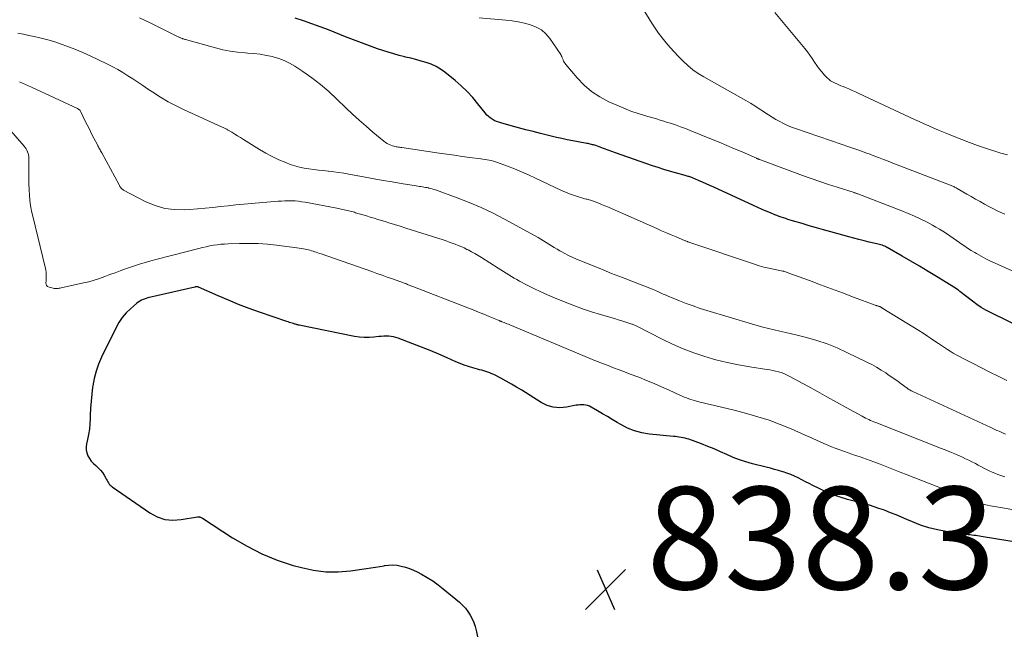
# Model space of a CAD drawing. Units: feet. Extents: x 1975000 to 1980012, y 600000 to 605000.
# Drawn here: x 1975294 to 1975487, y 604756 to 604876 of the extents above; entities that cross this region are included whole.
import ezdxf

# ---------------------------------------------------------------- set-up
doc = ezdxf.new("R2010")
doc.units = ezdxf.units.FT
doc.header["$LTSCALE"] = 100
doc.header["$MEASUREMENT"] = 0
for name, color, linetype, lineweight in [('CONTOUR INDEX', 32, 'Continuous', 25), ('CONTOUR INTERMEDIATE', 40, 'Continuous', 15), ('SPOT ELEVATION', 7, 'Continuous', 15)]:
    doc.layers.add(name, color=color, linetype=linetype, lineweight=lineweight)
doc.styles.add('slant', font='romans.shx', dxfattribs={"oblique": 14.999978})

# ---------------------------------------------------------------- blocks, each defined once
blk = doc.blocks.new('SPOT')
at = {"layer": 'SPOT ELEVATION', "lineweight": 25}
for p, q in [((-3.95, -3.95), (3.86, 3.85)), ((-1.67, 3.81), (1.74, -3.97))]:
    blk.add_line(p, q, dxfattribs=at)

msp = doc.modelspace()

# ---------------------------------------------------------------- linework, layer by layer
at = {"layer": 'CONTOUR INDEX', "flags": 128}
for points, elevation in [([(1975491.03, 604815.33), (1975484.01, 604818.75), (1975483.09, 604819.24), (1975482.18, 604819.76), (1975481.32, 604820.34), (1975480.47, 604820.96), (1975479.37, 604821.81), (1975479.1, 604822.03), (1975478.82, 604822.25), (1975478.55, 604822.47), (1975478.27, 604822.69), (1975478, 604822.91), (1975477.72, 604823.11), (1975477.43, 604823.31), (1975477.13, 604823.5), (1975473.46, 604825.78), (1975471.79, 604826.8), (1975470.12, 604827.81), (1975468.43, 604828.81), (1975466.74, 604829.79), (1975463.82, 604831.47), (1975463.58, 604831.6), (1975463.34, 604831.72), (1975463.09, 604831.83), (1975462.84, 604831.92), (1975462.58, 604832.01), (1975462.33, 604832.08), (1975462.06, 604832.15), (1975461.8, 604832.22), (1975460.31, 604832.55), (1975459.31, 604832.78), (1975458.3, 604833.02), (1975457.3, 604833.28), (1975456.3, 604833.55), (1975452.78, 604834.53), (1975451.38, 604834.92), (1975449.99, 604835.32), (1975448.6, 604835.73), (1975447.21, 604836.14), (1975445.3, 604836.71), (1975444.86, 604836.85), (1975444.43, 604836.98), (1975444, 604837.12), (1975443.57, 604837.26), (1975443.14, 604837.41), (1975442.71, 604837.56), (1975442.29, 604837.72), (1975441.87, 604837.89), (1975441.04, 604838.22), (1975440.21, 604838.57), (1975439.38, 604838.92), (1975438.56, 604839.29), (1975437.74, 604839.66), (1975429.96, 604843.24), (1975429.21, 604843.58), (1975428.47, 604843.92), (1975427.72, 604844.25), (1975426.97, 604844.57), (1975425.82, 604845.07), (1975425.64, 604845.14), (1975425.46, 604845.21), (1975425.28, 604845.27), (1975425.1, 604845.33), (1975424.92, 604845.38), (1975424.73, 604845.44), (1975424.55, 604845.49), (1975424.36, 604845.54), (1975422.46, 604846.06), (1975421.33, 604846.38), (1975420.21, 604846.72), (1975419.09, 604847.08), (1975417.98, 604847.46), (1975410.76, 604850), (1975410.04, 604850.25), (1975409.33, 604850.5), (1975408.61, 604850.76), (1975407.9, 604851.01), (1975406.89, 604851.38), (1975406.68, 604851.45), (1975406.47, 604851.51), (1975406.26, 604851.57), (1975406.05, 604851.63), (1975405.83, 604851.68), (1975405.62, 604851.72), (1975405.4, 604851.77), (1975405.18, 604851.81), (1975403.48, 604852.1), (1975402.41, 604852.3), (1975401.35, 604852.51), (1975400.29, 604852.75), (1975399.23, 604853), (1975396.12, 604853.77), (1975394.67, 604854.13), (1975393.23, 604854.5), (1975391.8, 604854.88), (1975390.36, 604855.27), (1975388.4, 604855.81), (1975387.95, 604855.95), (1975387.52, 604856.12), (1975387.09, 604856.32), (1975386.68, 604856.54), (1975386.3, 604856.8), (1975385.93, 604857.09), (1975385.6, 604857.41), (1975385.29, 604857.76), (1975383.9, 604859.55), (1975382.88, 604860.78), (1975381.8, 604861.96), (1975380.65, 604863.06), (1975379.44, 604864.11), (1975377.46, 604865.72), (1975376.61, 604866.33), (1975375.73, 604866.86), (1975374.79, 604867.28), (1975373.81, 604867.63), (1975372.8, 604867.92), (1975371.78, 604868.19), (1975370.76, 604868.45), (1975369.74, 604868.7), (1975369.61, 604868.73), (1975368.53, 604869.01), (1975367.45, 604869.3), (1975366.38, 604869.63), (1975365.32, 604869.97), (1975364.29, 604870.33), (1975362.72, 604870.88), (1975361.16, 604871.45), (1975359.6, 604872.04), (1975358.05, 604872.65), (1975354.69, 604873.98), (1975353.09, 604874.6), (1975351.48, 604875.2), (1975349.85, 604875.77), (1975348.22, 604876.31)], 860), ([(1975490.54, 604773.62), (1975482.2, 604775.03), (1975481.83, 604775.09), (1975481.47, 604775.14), (1975481.1, 604775.19), (1975480.73, 604775.23), (1975480.36, 604775.27), (1975479.99, 604775.31), (1975479.62, 604775.36), (1975479.25, 604775.41), (1975475.35, 604775.98), (1975473.65, 604776.3), (1975471.98, 604776.71), (1975470.35, 604777.24), (1975468.74, 604777.87), (1975467.67, 604778.33), (1975466.62, 604778.78), (1975465.56, 604779.22), (1975464.49, 604779.64), (1975463.42, 604780.06), (1975463.07, 604780.19), (1975462.17, 604780.51), (1975461.26, 604780.82), (1975460.34, 604781.1), (1975459.42, 604781.36), (1975456.05, 604782.25), (1975454.63, 604782.68), (1975453.22, 604783.17), (1975451.85, 604783.74), (1975450.51, 604784.37), (1975449.27, 604785), (1975448.56, 604785.36), (1975447.85, 604785.72), (1975447.14, 604786.08), (1975446.42, 604786.44), (1975445.71, 604786.78), (1975444.98, 604787.1), (1975444.23, 604787.38), (1975443.48, 604787.64), (1975443.41, 604787.66), (1975442.61, 604787.9), (1975441.81, 604788.13), (1975441, 604788.35), (1975440.19, 604788.55), (1975437.53, 604789.21), (1975436.24, 604789.57), (1975434.96, 604789.98), (1975433.71, 604790.47), (1975432.48, 604791.01), (1975431.26, 604791.58), (1975430.03, 604792.12), (1975428.78, 604792.62), (1975427.53, 604793.11), (1975425.11, 604794), (1975424.74, 604794.12), (1975424.37, 604794.23), (1975423.99, 604794.31), (1975423.61, 604794.38), (1975423.22, 604794.43), (1975422.83, 604794.48), (1975422.45, 604794.52), (1975422.06, 604794.56), (1975417.4, 604795.02), (1975415.92, 604795.27), (1975414.49, 604795.64), (1975413.11, 604796.2), (1975411.78, 604796.88), (1975411.08, 604797.3), (1975410.13, 604797.87), (1975409.18, 604798.44), (1975408.22, 604799), (1975407.27, 604799.56), (1975406.01, 604800.28), (1975405.67, 604800.45), (1975405.32, 604800.59), (1975404.96, 604800.68), (1975404.58, 604800.73), (1975404.2, 604800.75), (1975403.82, 604800.74), (1975403.44, 604800.7), (1975403.06, 604800.64), (1975401.16, 604800.27), (1975399.87, 604800.17), (1975398.61, 604800.25), (1975397.4, 604800.63), (1975396.23, 604801.19), (1975392.45, 604803.58), (1975391.45, 604804.2), (1975390.43, 604804.8), (1975389.4, 604805.38), (1975388.36, 604805.94), (1975387.02, 604806.64), (1975386.64, 604806.82), (1975386.25, 604806.99), (1975385.86, 604807.13), (1975385.45, 604807.26), (1975385.05, 604807.37), (1975384.64, 604807.48), (1975384.23, 604807.6), (1975383.82, 604807.71), (1975382.93, 604807.95), (1975382.08, 604808.2), (1975381.24, 604808.47), (1975380.41, 604808.79), (1975379.6, 604809.13), (1975377.9, 604809.89), (1975376.23, 604810.61), (1975374.56, 604811.32), (1975372.88, 604812), (1975371.19, 604812.67), (1975368.35, 604813.76), (1975367.89, 604813.9), (1975367.43, 604814.02), (1975366.95, 604814.1), (1975366.47, 604814.14), (1975365.99, 604814.14), (1975365.51, 604814.13), (1975365.02, 604814.1), (1975364.54, 604814.06), (1975363.59, 604813.95), (1975362.64, 604813.89), (1975361.69, 604813.89), (1975360.74, 604813.97), (1975359.79, 604814.12), (1975349, 604816.28), (1975348.86, 604816.31), (1975348.72, 604816.35), (1975348.58, 604816.39), (1975348.44, 604816.43), (1975348.3, 604816.47), (1975348.17, 604816.52), (1975348.03, 604816.56), (1975347.89, 604816.61), (1975347.64, 604816.68), (1975347.38, 604816.77), (1975347.12, 604816.85), (1975346.86, 604816.93), (1975346.6, 604817.02), (1975341.25, 604818.84), (1975339.21, 604819.57), (1975337.17, 604820.34), (1975335.16, 604821.16), (1975333.17, 604822.02), (1975329.3, 604823.75), (1975329.25, 604823.77), (1975329.19, 604823.79), (1975329.14, 604823.8), (1975329.08, 604823.81), (1975329.02, 604823.81), (1975328.96, 604823.81), (1975328.91, 604823.8), (1975328.86, 604823.79), (1975328.8, 604823.78), (1975328.75, 604823.77), (1975328.69, 604823.76), (1975328.64, 604823.75), (1975320.01, 604821.77), (1975319.63, 604821.68), (1975319.27, 604821.57), (1975318.9, 604821.45), (1975318.54, 604821.32), (1975318.2, 604821.16), (1975317.86, 604820.98), (1975317.55, 604820.77), (1975317.25, 604820.54), (1975316.05, 604819.5), (1975315.21, 604818.68), (1975314.45, 604817.81), (1975313.8, 604816.85), (1975313.23, 604815.84), (1975310.41, 604810.08), (1975309.82, 604808.71), (1975309.32, 604807.32), (1975308.95, 604805.88), (1975308.67, 604804.42), (1975308.64, 604804.17), (1975308.47, 604802.81), (1975308.34, 604801.44), (1975308.25, 604800.07), (1975308.2, 604798.7), (1975308.19, 604798.03), (1975308.13, 604797), (1975308.03, 604795.97), (1975307.87, 604794.95), (1975307.66, 604793.94), (1975307.47, 604793.14), (1975307.39, 604792.54), (1975307.39, 604791.94), (1975307.52, 604791.36), (1975307.73, 604790.79), (1975308.04, 604790.25), (1975308.39, 604789.74), (1975308.81, 604789.29), (1975309.27, 604788.87), (1975309.36, 604788.79), (1975309.81, 604788.39), (1975310.22, 604787.96), (1975310.58, 604787.49), (1975310.9, 604786.98), (1975311.23, 604786.38), (1975311.36, 604786.15), (1975311.49, 604785.93), (1975311.62, 604785.7), (1975311.75, 604785.47), (1975311.9, 604785.26), (1975312.06, 604785.06), (1975312.25, 604784.88), (1975312.45, 604784.72), (1975319.84, 604779.63), (1975321.28, 604778.88), (1975322.77, 604778.36), (1975324.34, 604778.21), (1975325.96, 604778.3), (1975329.1, 604778.85), (1975329.2, 604778.86), (1975329.29, 604778.87), (1975329.39, 604778.85), (1975329.49, 604778.83), (1975329.58, 604778.8), (1975329.72, 604778.76), (1975329.85, 604778.7), (1975329.98, 604778.63), (1975330.11, 604778.56), (1975335.98, 604774.76), (1975338.8, 604773.1), (1975341.7, 604771.62), (1975344.72, 604770.41), (1975347.83, 604769.37), (1975349.43, 604768.92), (1975351.8, 604768.4), (1975354.19, 604768.09), (1975356.59, 604768.08), (1975359.01, 604768.27), (1975362.15, 604768.73), (1975363.01, 604768.86), (1975363.87, 604769), (1975364.72, 604769.15), (1975365.58, 604769.3), (1975365.64, 604769.31), (1975366.46, 604769.42), (1975367.29, 604769.45), (1975368.11, 604769.38), (1975368.93, 604769.24), (1975369.73, 604769.02), (1975370.52, 604768.76), (1975371.29, 604768.44), (1975372.05, 604768.08), (1975372.85, 604767.66), (1975373.97, 604767.02), (1975375.06, 604766.34), (1975376.11, 604765.59), (1975377.12, 604764.8), (1975380.28, 604762.15), (1975380.88, 604761.59), (1975381.44, 604761), (1975381.93, 604760.34), (1975382.38, 604759.66), (1975382.76, 604758.93), (1975383.09, 604758.18), (1975383.36, 604757.4), (1975383.58, 604756.61), (1975383.63, 604756.37), (1975383.81, 604755.43)], 840)]:
    msp.add_lwpolyline(points, dxfattribs=dict(at, elevation=elevation))
at = {"layer": 'CONTOUR INTERMEDIATE', "flags": 128}
for points, elevation in [([(1975486.79, 604837.96), (1975486.33, 604838.17), (1975485.44, 604838.6), (1975484.55, 604839.03), (1975483.67, 604839.49), (1975482.81, 604839.97), (1975481.95, 604840.46), (1975481.08, 604840.94), (1975480.23, 604841.43), (1975479.37, 604841.93), (1975477.46, 604843.03), (1975477.3, 604843.12), (1975477.14, 604843.21), (1975476.97, 604843.29), (1975476.81, 604843.37), (1975476.64, 604843.45), (1975476.47, 604843.52), (1975476.31, 604843.59), (1975476.14, 604843.66), (1975475.98, 604843.73), (1975475.81, 604843.79), (1975475.64, 604843.86), (1975475.47, 604843.92), (1975464.95, 604847.96), (1975464.01, 604848.32), (1975463.07, 604848.68), (1975462.13, 604849.04), (1975461.19, 604849.41), (1975460.3, 604849.75), (1975459.8, 604849.94), (1975459.31, 604850.13), (1975458.81, 604850.31), (1975458.31, 604850.49), (1975458.07, 604850.58), (1975457.69, 604850.72), (1975457.31, 604850.85), (1975456.92, 604850.98), (1975456.54, 604851.1), (1975456.16, 604851.23), (1975455.77, 604851.35), (1975455.39, 604851.48), (1975455.01, 604851.61), (1975445.93, 604854.73), (1975445.14, 604855.02), (1975444.36, 604855.34), (1975443.59, 604855.7), (1975442.84, 604856.09), (1975442.1, 604856.51), (1975441.37, 604856.94), (1975440.65, 604857.39), (1975439.94, 604857.85), (1975439.67, 604858.04), (1975438.83, 604858.59), (1975437.97, 604859.14), (1975437.11, 604859.66), (1975436.23, 604860.17), (1975427.98, 604864.83), (1975426.91, 604865.5), (1975425.87, 604866.22), (1975424.9, 604867.02), (1975423.96, 604867.87), (1975423.84, 604867.99), (1975423.01, 604868.84), (1975422.2, 604869.7), (1975421.41, 604870.59), (1975420.64, 604871.49), (1975419.9, 604872.42), (1975419.19, 604873.37), (1975418.52, 604874.34), (1975417.87, 604875.34), (1975415.96, 604878.4)], 868), ([(1975487.18, 604805.5), (1975485.52, 604806.31), (1975483.87, 604807.13), (1975482.22, 604807.96), (1975480.58, 604808.8), (1975478.51, 604809.87), (1975477.91, 604810.19), (1975477.31, 604810.52), (1975476.72, 604810.86), (1975476.14, 604811.22), (1975475.57, 604811.58), (1975475, 604811.95), (1975474.43, 604812.33), (1975473.86, 604812.71), (1975473.33, 604813.07), (1975472.5, 604813.63), (1975471.66, 604814.18), (1975470.82, 604814.72), (1975469.97, 604815.25), (1975462.99, 604819.56), (1975462.92, 604819.6), (1975462.85, 604819.65), (1975462.78, 604819.69), (1975462.7, 604819.74), (1975462.67, 604819.76), (1975462.61, 604819.79), (1975462.56, 604819.82), (1975462.5, 604819.86), (1975462.44, 604819.88), (1975462.37, 604819.92), (1975462.35, 604819.93), (1975462.33, 604819.94), (1975462.3, 604819.95), (1975462.28, 604819.96), (1975462.18, 604819.98), (1975462.16, 604819.99), (1975462.14, 604820), (1975462.11, 604820), (1975462.09, 604820.01), (1975461.92, 604820.05), (1975461.81, 604820.08), (1975461.71, 604820.12), (1975461.6, 604820.15), (1975461.5, 604820.19), (1975457.25, 604821.78), (1975455.1, 604822.59), (1975452.94, 604823.39), (1975450.78, 604824.2), (1975448.63, 604825), (1975444.63, 604826.49), (1975444.47, 604826.55), (1975444.31, 604826.61), (1975444.15, 604826.66), (1975443.99, 604826.72), (1975443.7, 604826.81), (1975443.68, 604826.82), (1975443.66, 604826.82), (1975443.64, 604826.83), (1975443.62, 604826.83), (1975443.53, 604826.85), (1975443.51, 604826.85), (1975443.49, 604826.86), (1975443.47, 604826.86), (1975443.45, 604826.86), (1975441.62, 604827.22), (1975440.68, 604827.43), (1975439.76, 604827.65), (1975438.84, 604827.92), (1975437.93, 604828.2), (1975425.69, 604832.31), (1975425.49, 604832.38), (1975425.29, 604832.45), (1975425.1, 604832.52), (1975424.9, 604832.59), (1975424.79, 604832.64), (1975424.65, 604832.69), (1975424.51, 604832.75), (1975424.37, 604832.8), (1975424.23, 604832.86), (1975422.61, 604833.54), (1975421.66, 604833.94), (1975420.71, 604834.35), (1975419.77, 604834.76), (1975418.83, 604835.17), (1975410.1, 604839.03), (1975409.4, 604839.33), (1975408.7, 604839.62), (1975408, 604839.91), (1975407.29, 604840.18), (1975406.29, 604840.57), (1975406.08, 604840.64), (1975405.87, 604840.72), (1975405.65, 604840.78), (1975405.44, 604840.83), (1975405.22, 604840.89), (1975405.01, 604840.94), (1975404.79, 604841), (1975404.58, 604841.06), (1975403.37, 604841.42), (1975402.56, 604841.68), (1975401.76, 604841.96), (1975400.98, 604842.28), (1975400.2, 604842.63), (1975395.11, 604845.05), (1975393.77, 604845.67), (1975392.42, 604846.26), (1975391.06, 604846.82), (1975389.68, 604847.36), (1975387.7, 604848.1), (1975387.31, 604848.24), (1975386.91, 604848.36), (1975386.51, 604848.46), (1975386.1, 604848.55), (1975385.69, 604848.63), (1975385.28, 604848.7), (1975384.87, 604848.76), (1975384.46, 604848.82), (1975382.3, 604849.09), (1975380.81, 604849.29), (1975379.32, 604849.49), (1975377.84, 604849.7), (1975376.35, 604849.91), (1975369.05, 604850.99), (1975368.82, 604851.02), (1975368.59, 604851.06), (1975368.36, 604851.1), (1975368.13, 604851.13), (1975367.9, 604851.18), (1975367.67, 604851.23), (1975367.45, 604851.29), (1975367.23, 604851.36), (1975366.9, 604851.47), (1975366.53, 604851.62), (1975366.17, 604851.8), (1975365.83, 604852.01), (1975365.51, 604852.25), (1975363.4, 604854.01), (1975362.05, 604855.17), (1975360.72, 604856.34), (1975359.41, 604857.55), (1975358.12, 604858.77), (1975356.34, 604860.49), (1975354.77, 604861.94), (1975353.15, 604863.32), (1975351.46, 604864.61), (1975349.72, 604865.84), (1975348.11, 604866.92), (1975347.11, 604867.51), (1975346.08, 604868.03), (1975345.01, 604868.43), (1975343.89, 604868.75), (1975343.78, 604868.78), (1975342.58, 604869.02), (1975341.37, 604869.23), (1975340.16, 604869.37), (1975338.94, 604869.47), (1975338.43, 604869.5), (1975336.97, 604869.63), (1975335.51, 604869.83), (1975334.06, 604870.12), (1975332.63, 604870.47), (1975326.8, 604872.11), (1975326.67, 604872.15), (1975326.53, 604872.19), (1975326.4, 604872.23), (1975326.27, 604872.28), (1975326.23, 604872.29), (1975326.12, 604872.33), (1975326, 604872.38), (1975325.89, 604872.42), (1975325.78, 604872.47), (1975325.67, 604872.51), (1975325.56, 604872.56), (1975325.45, 604872.61), (1975325.34, 604872.67), (1975319.74, 604875.44), (1975317.82, 604876.37)], 856), ([(1975488.22, 604826.95), (1975484.93, 604828.39), (1975483.99, 604828.82), (1975483.06, 604829.28), (1975482.14, 604829.77), (1975481.24, 604830.28), (1975480.92, 604830.48), (1975480.19, 604830.92), (1975479.48, 604831.38), (1975478.78, 604831.85), (1975478.08, 604832.33), (1975478, 604832.39), (1975477.35, 604832.85), (1975476.69, 604833.31), (1975476.04, 604833.76), (1975475.38, 604834.21), (1975474.71, 604834.65), (1975474.03, 604835.07), (1975473.34, 604835.47), (1975472.64, 604835.86), (1975471.63, 604836.4), (1975470.41, 604837.02), (1975469.18, 604837.6), (1975467.92, 604838.15), (1975466.65, 604838.66), (1975458.1, 604841.94), (1975458.01, 604841.97), (1975457.91, 604842.01), (1975457.82, 604842.04), (1975457.72, 604842.08), (1975457.56, 604842.13), (1975457.55, 604842.14), (1975457.53, 604842.14), (1975457.51, 604842.15), (1975457.5, 604842.15), (1975457.43, 604842.18), (1975457.41, 604842.18), (1975457.4, 604842.19), (1975457.38, 604842.19), (1975457.36, 604842.2), (1975454.02, 604843.26), (1975452.33, 604843.8), (1975450.65, 604844.37), (1975448.98, 604844.95), (1975447.31, 604845.56), (1975439.78, 604848.34), (1975439.6, 604848.41), (1975439.42, 604848.48), (1975439.24, 604848.54), (1975439.06, 604848.61), (1975438.84, 604848.7), (1975438.77, 604848.72), (1975438.7, 604848.75), (1975438.64, 604848.78), (1975438.57, 604848.8), (1975438.51, 604848.83), (1975438.44, 604848.86), (1975438.38, 604848.89), (1975438.31, 604848.92), (1975435.47, 604850.15), (1975433.99, 604850.79), (1975432.5, 604851.42), (1975431, 604852.04), (1975429.5, 604852.66), (1975425.37, 604854.33), (1975424.4, 604854.71), (1975423.43, 604855.08), (1975422.46, 604855.42), (1975421.47, 604855.75), (1975420.94, 604855.93), (1975420.22, 604856.16), (1975419.5, 604856.38), (1975418.78, 604856.6), (1975418.05, 604856.81), (1975416.62, 604857.22), (1975415.19, 604857.66), (1975413.78, 604858.14), (1975412.39, 604858.68), (1975411.01, 604859.26), (1975409.43, 604859.97), (1975407.7, 604860.89), (1975406.09, 604861.95), (1975404.63, 604863.22), (1975403.27, 604864.62), (1975401.09, 604867.22), (1975400.92, 604867.44), (1975400.76, 604867.68), (1975400.63, 604867.92), (1975400.51, 604868.18), (1975400.36, 604868.55), (1975400.33, 604868.63), (1975400.3, 604868.71), (1975400.27, 604868.79), (1975400.24, 604868.87), (1975400.21, 604868.94), (1975400.17, 604869.02), (1975400.13, 604869.09), (1975400.09, 604869.17), (1975397.93, 604872.3), (1975397.15, 604873.21), (1975396.28, 604873.98), (1975395.27, 604874.56), (1975394.16, 604875), (1975392.97, 604875.31), (1975391.77, 604875.56), (1975390.56, 604875.75), (1975389.34, 604875.89), (1975384.14, 604876.34)], 864), ([(1975487.31, 604849.57), (1975486.04, 604849.94), (1975483, 604850.91), (1975481.45, 604851.43), (1975479.91, 604851.97), (1975478.39, 604852.55), (1975476.87, 604853.16), (1975475.77, 604853.62), (1975474.81, 604854.01), (1975473.86, 604854.42), (1975472.91, 604854.82), (1975471.96, 604855.24), (1975471.02, 604855.65), (1975470.07, 604856.08), (1975469.13, 604856.51), (1975468.2, 604856.94), (1975458.26, 604861.6), (1975457.62, 604861.89), (1975456.98, 604862.18), (1975456.33, 604862.46), (1975455.68, 604862.73), (1975455.21, 604862.92), (1975454.79, 604863.09), (1975454.37, 604863.27), (1975453.96, 604863.45), (1975453.54, 604863.63), (1975453.14, 604863.83), (1975452.76, 604864.07), (1975452.41, 604864.35), (1975452.09, 604864.65), (1975451.58, 604865.18), (1975451.04, 604865.78), (1975450.53, 604866.4), (1975450.06, 604867.05), (1975449.61, 604867.72), (1975449.17, 604868.4), (1975448.72, 604869.06), (1975448.23, 604869.71), (1975447.73, 604870.34), (1975441.86, 604877.37)], 872), ([(1975486.89, 604795.02), (1975486.48, 604795.2), (1975486.07, 604795.38), (1975485.67, 604795.57), (1975485.26, 604795.75), (1975484.85, 604795.94), (1975484.45, 604796.12), (1975484.04, 604796.31), (1975468.84, 604803.34), (1975468.68, 604803.42), (1975468.51, 604803.5), (1975468.35, 604803.59), (1975468.18, 604803.68), (1975468.01, 604803.78), (1975467.94, 604803.82), (1975467.86, 604803.87), (1975467.8, 604803.92), (1975467.73, 604803.96), (1975466.57, 604804.81), (1975465.93, 604805.27), (1975465.28, 604805.74), (1975464.62, 604806.2), (1975463.97, 604806.65), (1975463.53, 604806.96), (1975462.63, 604807.54), (1975461.73, 604808.1), (1975460.8, 604808.61), (1975459.85, 604809.1), (1975455.95, 604810.99), (1975454.04, 604811.85), (1975452.09, 604812.63), (1975450.1, 604813.29), (1975448.08, 604813.88), (1975446.23, 604814.35), (1975445.11, 604814.63), (1975444, 604814.9), (1975442.88, 604815.16), (1975441.76, 604815.41), (1975440.64, 604815.67), (1975439.53, 604815.94), (1975438.42, 604816.24), (1975437.32, 604816.56), (1975428.62, 604819.16), (1975427.27, 604819.59), (1975425.92, 604820.05), (1975424.58, 604820.54), (1975423.26, 604821.06), (1975421.68, 604821.71), (1975421.15, 604821.93), (1975420.63, 604822.16), (1975420.1, 604822.39), (1975419.58, 604822.63), (1975419.06, 604822.86), (1975418.54, 604823.09), (1975418.01, 604823.31), (1975417.48, 604823.52), (1975414.25, 604824.76), (1975412.12, 604825.59), (1975410, 604826.43), (1975407.88, 604827.28), (1975405.77, 604828.15), (1975403.01, 604829.28), (1975402.29, 604829.6), (1975401.57, 604829.93), (1975400.87, 604830.3), (1975400.18, 604830.68), (1975399.88, 604830.85), (1975399.35, 604831.16), (1975398.81, 604831.48), (1975398.29, 604831.81), (1975397.76, 604832.15), (1975397.24, 604832.48), (1975396.71, 604832.8), (1975396.17, 604833.11), (1975395.63, 604833.42), (1975389.11, 604836.99), (1975386.84, 604838.17), (1975384.54, 604839.28), (1975382.19, 604840.28), (1975379.81, 604841.21), (1975375.63, 604842.73), (1975375.31, 604842.84), (1975374.99, 604842.94), (1975374.66, 604843.02), (1975374.33, 604843.1), (1975374.25, 604843.11), (1975373.96, 604843.17), (1975373.66, 604843.22), (1975373.36, 604843.27), (1975373.06, 604843.32), (1975372.76, 604843.37), (1975372.46, 604843.42), (1975372.16, 604843.46), (1975371.86, 604843.51), (1975368.93, 604844), (1975367.16, 604844.3), (1975365.4, 604844.6), (1975363.64, 604844.92), (1975361.87, 604845.23), (1975358.7, 604845.81), (1975357.71, 604845.98), (1975356.72, 604846.14), (1975355.73, 604846.27), (1975354.74, 604846.39), (1975354.62, 604846.41), (1975353.69, 604846.51), (1975352.76, 604846.62), (1975351.82, 604846.73), (1975350.89, 604846.83), (1975349.96, 604846.97), (1975349.04, 604847.16), (1975348.15, 604847.42), (1975347.26, 604847.72), (1975346.35, 604848.08), (1975345.03, 604848.64), (1975343.74, 604849.24), (1975342.49, 604849.91), (1975341.26, 604850.64), (1975338.09, 604852.61), (1975337.53, 604852.96), (1975336.97, 604853.31), (1975336.4, 604853.65), (1975335.83, 604853.99), (1975334.97, 604854.5), (1975334.83, 604854.58), (1975334.69, 604854.65), (1975334.55, 604854.72), (1975334.41, 604854.78), (1975334.26, 604854.85), (1975334.12, 604854.91), (1975333.97, 604854.97), (1975333.83, 604855.04), (1975326.54, 604858.37), (1975324.96, 604859.15), (1975323.41, 604859.97), (1975321.89, 604860.87), (1975320.41, 604861.82), (1975319.39, 604862.51), (1975318.43, 604863.15), (1975317.48, 604863.78), (1975316.52, 604864.41), (1975315.55, 604865.04), (1975314.58, 604865.65), (1975313.59, 604866.23), (1975312.58, 604866.78), (1975311.56, 604867.31), (1975309.83, 604868.17), (1975308.3, 604868.89), (1975306.76, 604869.58), (1975305.2, 604870.22), (1975303.63, 604870.83), (1975302.51, 604871.24), (1975301.48, 604871.59), (1975300.44, 604871.92), (1975299.39, 604872.21), (1975298.33, 604872.47), (1975297.26, 604872.7), (1975296.19, 604872.93), (1975295.13, 604873.16), (1975294.06, 604873.38)], 852), ([(1975486.76, 604786.65), (1975485.41, 604787.14), (1975484.84, 604787.36), (1975484.29, 604787.59), (1975483.74, 604787.84), (1975483.2, 604788.11), (1975482.66, 604788.39), (1975482.13, 604788.68), (1975481.59, 604788.96), (1975481.06, 604789.24), (1975480.94, 604789.31), (1975480.35, 604789.61), (1975479.75, 604789.91), (1975479.14, 604790.2), (1975478.53, 604790.48), (1975477.92, 604790.75), (1975477, 604791.14), (1975476.08, 604791.53), (1975475.15, 604791.92), (1975474.22, 604792.29), (1975461.59, 604797.27), (1975461.24, 604797.41), (1975460.9, 604797.55), (1975460.57, 604797.69), (1975460.23, 604797.84), (1975459.9, 604798), (1975459.57, 604798.16), (1975459.24, 604798.33), (1975458.92, 604798.5), (1975455.81, 604800.24), (1975453.94, 604801.28), (1975452.06, 604802.32), (1975450.18, 604803.35), (1975448.3, 604804.38), (1975444.69, 604806.35), (1975444.18, 604806.6), (1975443.66, 604806.83), (1975443.12, 604807.03), (1975442.57, 604807.19), (1975442.02, 604807.33), (1975441.46, 604807.46), (1975440.89, 604807.57), (1975440.33, 604807.66), (1975436.99, 604808.16), (1975434.77, 604808.54), (1975432.57, 604808.99), (1975430.38, 604809.55), (1975428.21, 604810.17), (1975426.08, 604810.9), (1975423.97, 604811.69), (1975421.91, 604812.6), (1975419.87, 604813.57), (1975415.06, 604816.01), (1975414.92, 604816.08), (1975414.78, 604816.15), (1975414.64, 604816.22), (1975414.5, 604816.29), (1975414.36, 604816.35), (1975414.22, 604816.41), (1975414.08, 604816.47), (1975413.93, 604816.52), (1975412.76, 604816.89), (1975412.03, 604817.13), (1975411.29, 604817.36), (1975410.55, 604817.58), (1975409.82, 604817.8), (1975407.8, 604818.4), (1975406.06, 604818.94), (1975404.33, 604819.52), (1975402.62, 604820.14), (1975400.93, 604820.8), (1975398.84, 604821.65), (1975397.49, 604822.21), (1975396.15, 604822.81), (1975394.84, 604823.45), (1975393.54, 604824.11), (1975392.04, 604824.91), (1975391.5, 604825.2), (1975390.97, 604825.5), (1975390.44, 604825.82), (1975389.92, 604826.14), (1975389.4, 604826.46), (1975388.89, 604826.79), (1975388.37, 604827.11), (1975387.85, 604827.44), (1975384.59, 604829.51), (1975383.95, 604829.9), (1975383.3, 604830.28), (1975382.64, 604830.64), (1975381.98, 604831), (1975381.76, 604831.11), (1975381.2, 604831.39), (1975380.63, 604831.65), (1975380.05, 604831.9), (1975379.47, 604832.13), (1975378.88, 604832.34), (1975378.29, 604832.55), (1975377.7, 604832.75), (1975377.1, 604832.95), (1975370.88, 604834.93), (1975369.79, 604835.28), (1975368.7, 604835.63), (1975367.6, 604835.97), (1975366.51, 604836.3), (1975365.76, 604836.53), (1975365.04, 604836.76), (1975364.32, 604836.98), (1975363.6, 604837.2), (1975362.88, 604837.43), (1975362.16, 604837.65), (1975361.44, 604837.86), (1975360.71, 604838.08), (1975359.99, 604838.28), (1975359.76, 604838.35), (1975358.92, 604838.57), (1975358.07, 604838.78), (1975357.22, 604838.97), (1975356.36, 604839.15), (1975350.18, 604840.33), (1975349.52, 604840.43), (1975348.86, 604840.52), (1975348.19, 604840.57), (1975347.53, 604840.6), (1975346.86, 604840.6), (1975346.19, 604840.58), (1975345.52, 604840.55), (1975344.86, 604840.51), (1975339.65, 604840.08), (1975338.15, 604839.95), (1975336.65, 604839.81), (1975335.15, 604839.65), (1975333.65, 604839.47), (1975332.15, 604839.3), (1975330.65, 604839.15), (1975329.15, 604839.02), (1975327.64, 604838.91), (1975326.64, 604838.85), (1975324.66, 604838.88), (1975322.73, 604839.12), (1975320.87, 604839.67), (1975319.04, 604840.43), (1975314.67, 604842.69), (1975314.53, 604842.78), (1975314.4, 604842.88), (1975314.28, 604843), (1975314.17, 604843.13), (1975314.08, 604843.28), (1975313.98, 604843.42), (1975313.9, 604843.57), (1975313.81, 604843.72), (1975310.42, 604849.98), (1975310.32, 604850.17), (1975310.21, 604850.36), (1975310.1, 604850.56), (1975310, 604850.75), (1975309.89, 604850.94), (1975309.78, 604851.13), (1975309.68, 604851.33), (1975309.58, 604851.52), (1975308.89, 604852.85), (1975308.44, 604853.71), (1975308.01, 604854.58), (1975307.58, 604855.45), (1975307.15, 604856.32), (1975306.34, 604858.02), (1975306.28, 604858.12), (1975306.22, 604858.22), (1975306.14, 604858.3), (1975306.06, 604858.38), (1975305.97, 604858.46), (1975305.88, 604858.52), (1975305.78, 604858.58), (1975305.68, 604858.63), (1975296.7, 604862.82), (1975295.54, 604863.34), (1975294.37, 604863.84)], 848), ([(1975488.14, 604780.27), (1975486.35, 604780.6), (1975484, 604781.02), (1975483.39, 604781.15), (1975482.77, 604781.29), (1975482.17, 604781.45), (1975481.56, 604781.63), (1975481.22, 604781.74), (1975480.8, 604781.89), (1975480.37, 604782.04), (1975479.95, 604782.21), (1975479.54, 604782.38), (1975479.12, 604782.56), (1975478.71, 604782.74), (1975478.29, 604782.91), (1975477.87, 604783.08), (1975467.69, 604787.08), (1975466.37, 604787.59), (1975465.05, 604788.1), (1975463.74, 604788.61), (1975462.42, 604789.11), (1975461.18, 604789.58), (1975460.48, 604789.84), (1975459.77, 604790.11), (1975459.06, 604790.36), (1975458.35, 604790.61), (1975457.64, 604790.86), (1975456.93, 604791.11), (1975456.22, 604791.37), (1975455.5, 604791.62), (1975453.69, 604792.27), (1975452.94, 604792.55), (1975452.2, 604792.84), (1975451.47, 604793.15), (1975450.74, 604793.48), (1975450.01, 604793.81), (1975449.29, 604794.15), (1975448.56, 604794.48), (1975447.83, 604794.8), (1975445.06, 604796.03), (1975442.93, 604796.91), (1975440.77, 604797.72), (1975438.58, 604798.42), (1975436.36, 604799.05), (1975434.21, 604799.6), (1975432.83, 604799.95), (1975431.45, 604800.3), (1975430.07, 604800.63), (1975428.68, 604800.96), (1975426.8, 604801.39), (1975426.36, 604801.5), (1975425.92, 604801.63), (1975425.48, 604801.77), (1975425.05, 604801.92), (1975424.62, 604802.09), (1975424.19, 604802.26), (1975423.77, 604802.44), (1975423.35, 604802.63), (1975421.25, 604803.59), (1975419.77, 604804.25), (1975418.29, 604804.9), (1975416.79, 604805.51), (1975415.29, 604806.11), (1975413.63, 604806.75), (1975412.55, 604807.17), (1975411.48, 604807.58), (1975410.4, 604807.99), (1975409.32, 604808.4), (1975407.68, 604809.02), (1975407.42, 604809.12), (1975407.16, 604809.22), (1975406.9, 604809.32), (1975406.65, 604809.43), (1975406.39, 604809.53), (1975406.13, 604809.64), (1975405.88, 604809.75), (1975405.62, 604809.85), (1975390.13, 604816.35), (1975389.85, 604816.47), (1975389.56, 604816.59), (1975389.28, 604816.7), (1975388.99, 604816.81), (1975388.56, 604816.98), (1975388.49, 604817.01), (1975388.43, 604817.03), (1975388.36, 604817.06), (1975388.29, 604817.09), (1975388.23, 604817.11), (1975388.16, 604817.14), (1975388.1, 604817.17), (1975388.03, 604817.19), (1975386.1, 604818.01), (1975385.06, 604818.44), (1975384.03, 604818.86), (1975382.99, 604819.27), (1975381.95, 604819.68), (1975371.18, 604823.85), (1975371, 604823.92), (1975370.82, 604823.99), (1975370.64, 604824.06), (1975370.47, 604824.13), (1975370.29, 604824.21), (1975370.11, 604824.28), (1975369.93, 604824.35), (1975369.76, 604824.42), (1975369.68, 604824.45), (1975369.46, 604824.53), (1975369.25, 604824.61), (1975369.03, 604824.69), (1975368.81, 604824.77), (1975367.22, 604825.33), (1975366.2, 604825.69), (1975365.18, 604826.05), (1975364.17, 604826.4), (1975363.15, 604826.76), (1975353.27, 604830.21), (1975352.96, 604830.32), (1975352.65, 604830.43), (1975352.33, 604830.54), (1975352.02, 604830.64), (1975352, 604830.65), (1975351.69, 604830.75), (1975351.39, 604830.84), (1975351.08, 604830.93), (1975350.78, 604831.02), (1975350.47, 604831.1), (1975350.16, 604831.17), (1975349.85, 604831.22), (1975349.53, 604831.27), (1975344.58, 604831.91), (1975342.77, 604832.1), (1975340.96, 604832.23), (1975339.14, 604832.27), (1975337.33, 604832.26), (1975335.14, 604832.19), (1975334.41, 604832.16), (1975333.69, 604832.1), (1975332.96, 604832.01), (1975332.24, 604831.91), (1975331.52, 604831.78), (1975330.8, 604831.63), (1975330.09, 604831.47), (1975329.38, 604831.3), (1975324.04, 604829.91), (1975323.03, 604829.65), (1975322.02, 604829.38), (1975321.02, 604829.12), (1975320.01, 604828.85), (1975319, 604828.57), (1975318.01, 604828.27), (1975317.01, 604827.95), (1975316.03, 604827.62), (1975315.07, 604827.28), (1975314.05, 604826.92), (1975313.04, 604826.55), (1975312.03, 604826.17), (1975311.02, 604825.79), (1975310, 604825.42), (1975308.98, 604825.09), (1975307.94, 604824.8), (1975306.89, 604824.55), (1975302.51, 604823.6), (1975302.31, 604823.56), (1975302.12, 604823.52), (1975301.92, 604823.49), (1975301.72, 604823.46), (1975301.52, 604823.45), (1975301.32, 604823.45), (1975301.13, 604823.47), (1975300.93, 604823.51), (1975300.14, 604823.72), (1975299.87, 604823.86), (1975299.67, 604824.05), (1975299.57, 604824.3), (1975299.53, 604824.59), (1975299.55, 604824.94), (1975299.57, 604825.29), (1975299.58, 604825.63), (1975299.59, 604825.98), (1975299.58, 604826.33), (1975299.55, 604826.68), (1975299.49, 604827.02), (1975299.42, 604827.36), (1975296.88, 604837.86), (1975296.72, 604838.59), (1975296.58, 604839.33), (1975296.48, 604840.07), (1975296.41, 604840.81), (1975296.34, 604841.62), (1975296.27, 604842.78), (1975296.21, 604843.93), (1975296.18, 604845.09), (1975296.17, 604846.24), (1975296.19, 604848.91), (1975296.18, 604849.23), (1975296.14, 604849.56), (1975296.06, 604849.87), (1975295.96, 604850.18), (1975295.82, 604850.48), (1975295.66, 604850.77), (1975295.48, 604851.04), (1975295.28, 604851.29), (1975290.37, 604856.83)], 844)]:
    msp.add_lwpolyline(points, dxfattribs=dict(at, elevation=elevation))

# ---------------------------------------------------------------- block references
at = {"layer": 'SPOT ELEVATION'}
msp.add_blockref('SPOT', (1975408.84, 604764.71, 838.34), dxfattribs=at)

# ---------------------------------------------------------------- texts
at = {"layer": 'SPOT ELEVATION', "style": 'slant', "oblique": 15}
msp.add_text('838.3', height=20, dxfattribs=at).set_placement((1975416.84, 604764.71, 838.34))

doc.saveas('drawing.dxf')
